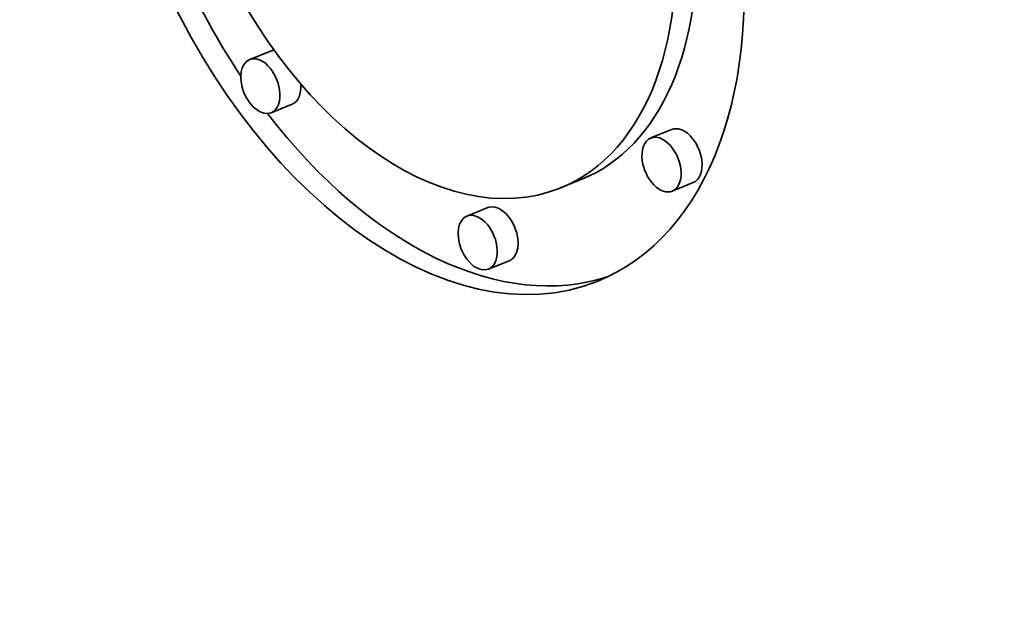
# Model space of a CAD drawing. Extents: x 0 to 10.8, y 0 to 8.3.
# Drawn here: x 7.9 to 8.1, y 7.3 to 7.4 of the extents above; entities that cross this region are included whole.
import ezdxf

# ---------------------------------------------------------------- set-up
doc = ezdxf.new("R2010")
doc.units = 0
doc.header["$MEASUREMENT"] = 0
doc.layers.get('0').update_dxf_attribs({"lineweight": 13})

msp = doc.modelspace()

# ---------------------------------------------------------------- linework, layer by layer
at = {"color": 7, "lineweight": 35, "ltscale": 5.90478e-05}
for p, q in [((7.97344, 7.35082), (7.97125, 7.34994)), ((7.97568, 7.34526), (7.97349, 7.34437)), ((8.01536, 7.34262), (8.01317, 7.34174)), ((8.00591, 7.33739), (8.00372, 7.33651)), ((8.01761, 7.33706), (8.01542, 7.33617)), ((7.99614, 7.33445), (7.99395, 7.33357)), ((7.99839, 7.32889), (7.9962, 7.328))]:
    msp.add_line(p, q, dxfattribs=at)
at = {"color": 7, "lineweight": 35, "ltscale": 0.03937}
for centre, major_axis, start_param, end_param in [((8.86515, 5.82449), (0.86048, -2.13297), 1.998424, 3.141619), ((8.24454, 5.57412), (0.86048, -2.13297), 1.998424, 3.141619), ((7.98913, 7.37267), (0.01852, -0.04591), 3.141532, 6.283124), ((7.98913, 7.37267), (0.01459, -0.03617), 3.141532, 6.283124), ((7.99132, 7.37356), (-0.01852, 0.04591), 1.270426, 1.892543), ((7.98913, 7.37267), (0.01459, -0.03617), 6.283124, 7.472613), ((7.98913, 7.37267), (0.01852, -0.04591), 6.283124, 7.472613), ((7.99132, 7.37356), (-0.01459, 0.03617), 3.141532, 4.234295), ((7.97456, 7.34804), (-0.00112, 0.00278), 6.068908, 6.283124), ((7.97237, 7.34716), (0.00112, -0.00278), 3.141532, 6.283124), ((7.97237, 7.34716), (0.00112, -0.00278), 1.189427, 3.141532), ((7.97237, 7.34716), (0.00112, -0.00278), 6.283124, 7.472613), ((7.97456, 7.34804), (-0.00112, 0.00278), 3.141532, 4.237819), ((7.99132, 7.37356), (-0.01852, 0.04591), 1.99408, 3.102889), ((8.01649, 7.33984), (-0.00112, 0.00278), 4.33102, 6.283124), ((8.0143, 7.33895), (0.00112, -0.00278), 3.141532, 4.33102), ((8.0143, 7.33895), (0.00112, -0.00278), 6.283124, 9.424717), ((8.0143, 7.33895), (0.00112, -0.00278), 4.33102, 6.283124), ((8.01649, 7.33984), (-0.00112, 0.00278), 3.141532, 4.33102), ((7.99727, 7.33167), (-0.00112, 0.00278), 3.141532, 6.283124), ((7.99508, 7.33079), (0.00112, -0.00278), 3.141532, 6.283124), ((7.99508, 7.33079), (0.00112, -0.00278), 1.189427, 3.141532), ((7.99508, 7.33079), (0.00112, -0.00278), 6.283124, 7.472613)]:
    msp.add_ellipse(centre, major_axis=major_axis, ratio=0.616564, start_param=start_param, end_param=end_param, dxfattribs=at)

doc.saveas('drawing.dxf')
